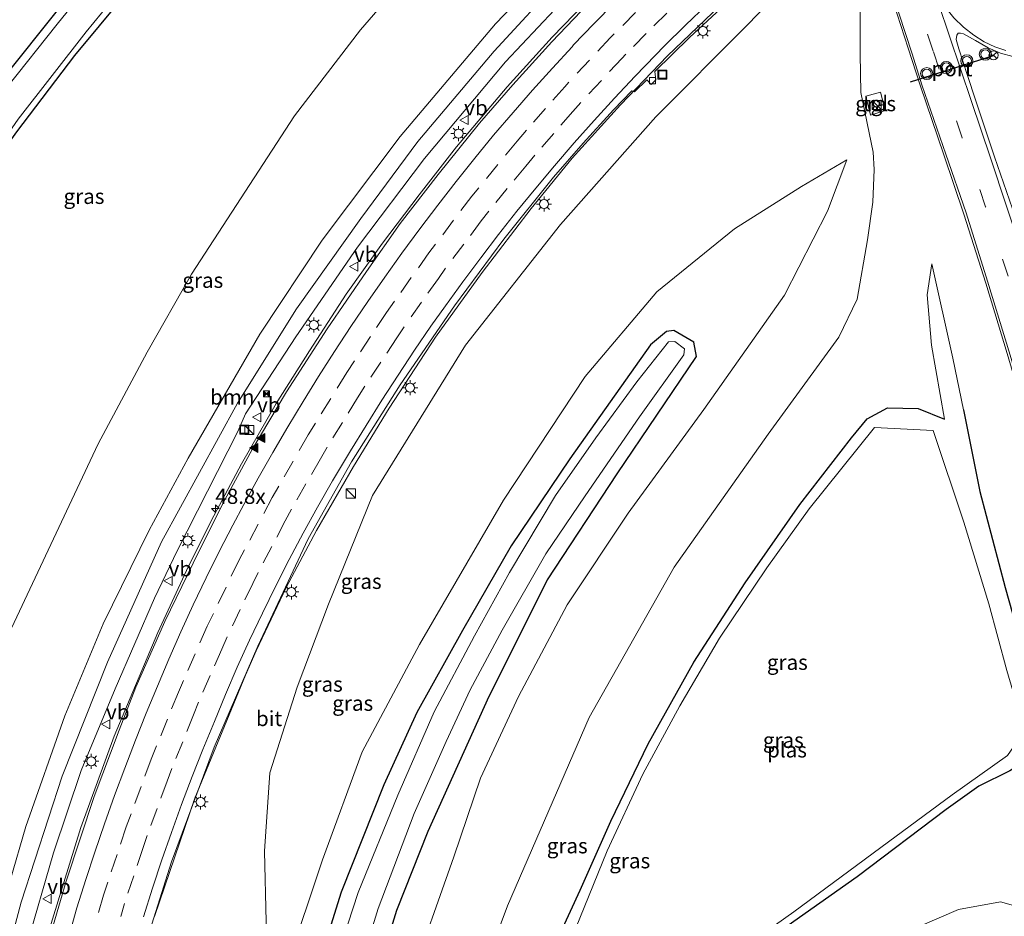
# Model space of a CAD drawing. Units: metres. Extents: x 82460 to 90000, y 449998 to 456251.
# Drawn here: x 83662 to 83825, y 451212 to 451360 of the extents above; entities that cross this region are included whole.
import ezdxf
from ezdxf.enums import TextEntityAlignment as Align

# ---------------------------------------------------------------- set-up
doc = ezdxf.new("R2010")
doc.units = ezdxf.units.M
doc.linetypes.add('VW-3-9_STREEP', pattern=[12, 3, -9])
doc.layers.get('0').update_dxf_attribs({"lineweight": 25})
for name, color, linetype, lineweight in [('B-ME-AM-KILOMETR-S-B1', 7, 'Continuous', 18), ('B-ME-BV-GELEIDECONSTRUCTIE-GELEIDERAIL-L-B1', 213, 'BV-GELEIDERAIL', 18), ('B-ME-GR-BOOM-GV-B6', 93, 'Continuous', 18), ('B-ME-GW-INSTEEKWATERGANG-L-B1', 10, 'Continuous', 25), ('B-ME-GW-KRUINLIJN-L-B1', 93, 'Continuous', 18), ('B-ME-GW-TEENLIJN-L-B1', 93, 'Continuous', 18), ('B-ME-IE-GRASLAND-GV-B6', 93, 'Continuous', 18), ('B-ME-IE-INRICHTINGSELEMENT-S-B1', 253, 'Continuous', 18), ('B-ME-IE-MEUBILAIR_WEGMEUBILAIR-LICHTMAST-S-B1', 8, 'Continuous', 18), ('B-ME-OG-WATER-GV-B6', 153, 'Continuous', 18), ('B-ME-VH-VERH_SOORT-BITUMEN-GV-B6', 8, 'IE-TERREINAFSCHEIDING-NATUURLIJK-HOUTWAL', 18), ('B-ME-VH-VERH_SOORT-TEGELS-GV-B6', 8, 'Continuous', 18), ('B-ME-VV-KOLK-S-B1', 8, 'Continuous', 18), ('B-ME-VW-MARKERING-39STREEP-015-L-B1', 255, 'VW-3-9_STREEP', 18), ('B-ME-VW-MARKERING-STREEP-015-L-B1', 7, 'Continuous', 18), ('B-ME-VW-MARKERING-VLAKMARK-S-B1', 7, 'Continuous', 18), ('B-ME-VW-MEUBILAIR_WEGMEUBILAIR-RONA-S-B1', 8, 'Continuous', 18), ('B-ME-VW-MEUBILAIR_WEGMEUBILAIR-VERKEERSBORD-S-B1', 8, 'Continuous', 18), ('B-ME-VW-MEUBILAIR_WEGMEUBILAIR-VERKEERSLICHT-S-B1', 13, 'Continuous', 18), ('B-ME-VW-PORTAAL-L-B1', 10, 'Continuous', 25)]:
    doc.layers.add(name, color=color, linetype=linetype, lineweight=lineweight)
doc.styles.add('NLCS-ISO', font='NLCS-ISO.TTF')
doc.linetypes.add('BV-GELEIDERAIL', pattern='A,10,-3,[108,NLCS.SHX,S=1,R=0,X=0,Y=0],-3', length=16)
doc.linetypes.add('IE-TERREINAFSCHEIDING-NATUURLIJK-HOUTWAL', pattern='A,7,-1.5,[67,NLCS.SHX,S=0.75,R=45,X=0,Y=0],-1.5,7,-1.5,[70,NLCS.SHX,S=0.75,R=0,X=0,Y=0],-1.5', length=20)

# ---------------------------------------------------------------- blocks, each defined once
blk = doc.blocks.new('camera')
h = blk.add_hatch(color=256)
h.paths.add_polyline_path([(0.5, 0.5), (-0.5, 0.5), (0, 0)])
h.paths.add_polyline_path([(0, 0), (-0.5, -0.5), (0.5, -0.5)])
for p, q in [((-0.5, 0.5), (0.5, -0.5)), ((0.5, 0.5), (-0.5, -0.5))]:
    blk.add_line(p, q)
blk.add_lwpolyline([(-0.5, 0.5), (0.5, 0.5), (0.5, -0.5), (-0.5, -0.5)], close=True)
blk = doc.blocks.new('kast')
blk.add_line((-0.75, -0.75), (0.75, 0.75))
blk.add_lwpolyline([(-0.75, 0.75), (0.75, 0.75), (0.75, -0.75), (-0.75, -0.75)], close=True)
blk = doc.blocks.new('put')
for p, q in [((0.75, 0.75), (-0.75, 0.75)), ((-0.75, 0.75), (-0.75, -0.75)), ((0.75, -0.75), (0.75, 0.75)), ((-0.75, -0.75), (0.75, -0.75))]:
    blk.add_line(p, q)
blk.add_lwpolyline([(-0.625, 0.625), (0.625, 0.625), (0.625, -0.625), (-0.625, -0.625)], close=True)
blk = doc.blocks.new('verkeersbord')
for p, q in [((0, 0.75), (-0.75, -0.625)), ((0.75, -0.625), (0, 0.75)), ((-0.75, -0.625), (0.75, -0.625))]:
    blk.add_line(p, q)
blk = doc.blocks.new('verkeerslicht')
for radius in [1, 0.75]:
    blk.add_circle((0, 0), radius)
blk = doc.blocks.new('wegwijzer')
for q in [(-0.53, -0.53), (0, 0.75), (0.53, -0.53)]:
    blk.add_line((0, 0), q)
blk.add_circle((0, 0), 0.75)
blk = doc.blocks.new('hecto')
for p, q in [((0, 0.625), (-0.625, 0)), ((0, -0.625), (0, 0.625)), ((-0.625, 0), (0.625, 0)), ((0.625, 0), (0, -0.625))]:
    blk.add_line(p, q)
blk = doc.blocks.new('kolk')
blk.add_lwpolyline([(-0.5, -0.5), (0.5, -0.5), (0.5, 0.5), (-0.5, 0.5)], close=True)
blk = doc.blocks.new('verfsymbol')
for color in [252, 253]:
    blk.add_hatch(color=color).paths.add_polyline_path([(0.75, -0.625), (0, 0.75), (-0.75, -0.625)])
blk.add_lwpolyline([(0.75, -0.625), (0, 0.75), (-0.75, -0.625)], close=True)
blk = doc.blocks.new('lantaarnpaal')
for p, q in [((-0.75, 0), (-1.25, 0)), ((-0.88, 0.88), (-0.53, 0.53)), ((0, 0.75), (0, 1.25)), ((0.53, 0.53), (0.88, 0.88)), ((0.75, 0), (1.25, 0)), ((-0.53, -0.53), (-0.88, -0.88)), ((0, -0.75), (0, -1.25)), ((0.53, -0.53), (0.88, -0.88))]:
    blk.add_line(p, q)
blk.add_circle((0, 0), 0.75)

msp = doc.modelspace()

# ---------------------------------------------------------------- linework, layer by layer
at = {"layer": 'B-ME-BV-GELEIDECONSTRUCTIE-GELEIDERAIL-L-B1'}
for points in [[(83666.54, 451208.2, 2.7), (83672.14, 451226.42, 3.09), (83677.67, 451241.52, 3.34), (83684.87, 451258.66, 3.7), (83689.62, 451268.88, 3.93), (83693.69, 451277.1, 4.4), (83698.71, 451286.54, 4.54), (83704.48, 451296.52, 4.82), (83709.96, 451305.25, 4.92), (83716.03, 451314.61, 5.08), (83722.04, 451323.07, 5.32), (83728.1, 451331.05, 5.55), (83734.31, 451338.99, 5.61), (83742.7, 451348.91, 5.78), (83750.11, 451357.13, 6.03), (83757.53, 451364.8, 6.13), (83765.99, 451373.09, 6.25), (83775.67, 451382.05, 6.53), (83780.79, 451386.52, 6.73), (83785.04, 451390.13, 6.34)], [(83684.36, 451211.69, 2.05), (83691.01, 451231.26, 2.52), (83699.37, 451251.58, 2.96), (83701.13, 451255.59, 3.08), (83706.14, 451266.08, 3.41), (83711.14, 451275.52, 3.66), (83717.26, 451286.13, 3.89), (83723.15, 451295.77, 4.15), (83730.83, 451307.5, 4.35), (83738.52, 451318.18, 4.63), (83746.66, 451328.76, 4.87), (83753.41, 451337.12, 5.09), (83761.41, 451345.92, 5.34), (83769.2, 451354.02, 5.54), (83776.62, 451361.17, 5.73), (83783.93, 451367.82, 5.7), (83789.22, 451372.71, 5.77), (83791.03, 451374.35, 5.61)]]:
    msp.add_polyline3d(points, dxfattribs=at)
at = {"layer": 'B-ME-GR-BOOM-GV-B6'}
for points in [[(83637.3, 451181.71, -0.47), (83645.72, 451215.14, -0.49), (83649.69, 451232.05, -0.49), (83658.09, 451252.98, -0.49), (83660.66, 451259.36, 0.17), (83675.01, 451289.84, 0.51), (83683.12, 451305.03, 0.76), (83690.48, 451317.91, 0.77), (83707.48, 451344.12, 0.8), (83718.42, 451358.35, 0.95), (83729.87, 451371.6, 1.02), (83741.2, 451384.41, 1.1), (83751.25, 451395.03, 1.01), (83761.48, 451404.39, 0.98), (83768.01, 451409.42, 0.88), (83772.49, 451411.25, 0.79), (83776.41, 451411.41, 0.8), (83779.39, 451409.86, 0.82)], [(83779.39, 451409.86, 0.82), (83778.95, 451406.15, 1.92), (83779.02, 451395.49, 5.15), (83778.64, 451391.51, 6.73), (83774.27, 451389.16, 6.95), (83768.12, 451384.84, 7.08), (83756.93, 451376.2, 7.21), (83740.75, 451359.32, 6.9), (83724.96, 451340.71, 6.65), (83712.07, 451323.55, 6.3), (83701.74, 451308.01, 5.83), (83689.92, 451287.46, 5.45), (83683.45, 451275.55, 5.1), (83675.86, 451260.1, 4.73), (83669.53, 451244.86, 4.35), (83663.04, 451226.58, 4), (83657.84, 451208.7, 3.69)]]:
    msp.add_polyline3d(points, dxfattribs=at)
at = {"layer": 'B-ME-GW-INSTEEKWATERGANG-L-B1'}
for points in [[(83610.98, 451283.55, -0.53), (83615.23, 451279.55, -0.53), (83616.42, 451279.21, -0.46), (83629.21, 451303.93, -0.38), (83643.31, 451327.41, -0.32), (83647.7, 451334.66, -0.33), (83649.63, 451337.91, -0.37), (83651.5, 451340.73, -0.36), (83658.61, 451349.44, -0.29), (83669.19, 451362.66, -0.3), (83679.65, 451375.31, -0.14), (83688.98, 451386.13, -0.06), (83696.12, 451394.61, -0.08), (83705.96, 451404.61, -0.07), (83715.95, 451414.11, 0), (83727.48, 451424.98, 0.05), (83737.79, 451434.27, 0.08), (83743.31, 451439.46, -0.04), (83748.61, 451443.17, 0.13), (83749.32, 451444.62, 0.13), (83745.02, 451454.67, 0.25), (83741.44, 451464.19, 0.32), (83733.98, 451481.42, 0.15)], [(83594.64, 451202.59, -0.78), (83602.42, 451228.94, -0.81), (83609.26, 451247.87, -0.81), (83617.06, 451264.82, -1.04), (83620.74, 451268.38, -1.13), (83621.64, 451272.1, -1.12), (83622.98, 451276.74, -1.09), (83634.11, 451298.35, -1.13), (83637.37, 451303.88, -1.08), (83655.57, 451333.07, -0.94), (83661.58, 451341.47, -0.92), (83671.17, 451354.09, -0.63), (83683.67, 451369.21, -0.31)], [(83717.84, 451191.4, -0.62), (83724.4, 451212.72, -0.62), (83729.6, 451225.81, -0.68), (83739.72, 451248.12, -0.61), (83749.33, 451267.34, -0.64), (83760.89, 451284.92, -0.68), (83773.98, 451304.31, -0.7), (83773.53, 451306.69, -0.78), (83770.25, 451308.59, -0.81), (83769.04, 451308.44, -0.81), (83766.38, 451306.24, -0.81), (83753.04, 451287.36, -0.77), (83743.34, 451272.99, -0.76), (83735.26, 451259, -0.73), (83727.71, 451245.44, -0.72), (83722.29, 451233.45, -0.72)], [(83749.93, 451205.63, -3.97), (83754.74, 451216.03, -3.98), (83759.81, 451227.43, -3.89), (83766.01, 451240.23, -3.9), (83773.55, 451253.77, -3.95), (83782.04, 451266.87, -3.91), (83791.08, 451279.81, -3.88), (83799.65, 451290.83, -3.84), (83802.21, 451293.99, -3.87), (83805.58, 451295.83, -3.87), (83810.67, 451295.71, -3.85), (83815.03, 451293.96, -3.68)], [(83818.15, 451295.46, -2.39), (83820.86, 451281.99, -2.5), (83825.04, 451266.07, -2.64), (83830.1, 451248.12, -2.79), (83830.7, 451241.33, -3.03), (83828.85, 451237.67, -3.13), (83825.81, 451235.79, -3.35), (83820.7, 451233.25, -3.66), (83815.28, 451229.37, -3.82), (83800.58, 451218.25, -3.84), (83782.98, 451205.82, -3.99)], [(83722.29, 451233.45, -0.72), (83715.21, 451215.69, -0.78), (83707.7, 451191.7, -0.73)]]:
    msp.add_polyline3d(points, dxfattribs=at)
at = {"layer": 'B-ME-GW-KRUINLIJN-L-B1'}
for points in [[(83756.93, 451376.2, 7.21), (83740.75, 451359.32, 6.9), (83724.96, 451340.71, 6.65), (83712.07, 451323.55, 6.3), (83701.74, 451308.01, 5.83), (83689.92, 451287.46, 5.45), (83683.45, 451275.55, 5.1), (83675.86, 451260.1, 4.73), (83669.53, 451244.86, 4.35), (83663.04, 451226.58, 4), (83657.84, 451208.7, 3.69)], [(83789.36, 451371.26, 5.12), (83789.68, 451369.04, 4.92), (83788.58, 451365.58, 4.86), (83782.18, 451358.97, 4.86), (83767.26, 451343.94, 4.63), (83751.47, 451326.16, 4), (83735.8, 451306.18, 3.43), (83720.39, 451281.31, 2.9), (83713.11, 451263.33, 2.25), (83707.92, 451249.61, 1.83), (83703.41, 451235.42, 1.42), (83702.56, 451222.47, 0.91), (83703.07, 451199.12, 0.03), (83702.5, 451191.27, -0.46)], [(83656.64, 451193.06, 3.65), (83662.26, 451214.02, 3.97), (83669.05, 451234.88, 4.38), (83676.56, 451253.75, 4.81), (83685.5, 451273.63, 5.31), (83698.08, 451296.57, 5.92), (83707.82, 451312.19, 6.24), (83718.45, 451327.13, 6.62), (83727.92, 451339.84, 6.85), (83740.5, 451354.83, 6.95), (83751.82, 451367.09, 7.15)], [(83798.84, 451336.81, -0.68), (83795.66, 451328.35, -0.68), (83788.54, 451314.46, -0.67), (83775.21, 451295.52, -0.7), (83762.71, 451278.39, -0.68), (83752.6, 451263.21, -0.65), (83744.54, 451248.06, -0.69), (83738.24, 451234.56, -0.71), (83733.84, 451221.54, -0.79), (83726.42, 451200.5, -0.78)], [(83812.9, 451319.64, -1.99), (83816.41, 451304.01, -2.39), (83818.15, 451295.46, -2.39)]]:
    msp.add_polyline3d(points, dxfattribs=at)
at = {"layer": 'B-ME-GW-TEENLIJN-L-B1'}
for points in [[(83779.39, 451409.86, 0.82), (83776.41, 451411.41, 0.8), (83772.49, 451411.25, 0.79), (83768.01, 451409.42, 0.88), (83761.48, 451404.39, 0.98), (83751.25, 451395.03, 1.01), (83741.2, 451384.41, 1.1), (83729.87, 451371.6, 1.02), (83718.42, 451358.35, 0.95), (83707.48, 451344.12, 0.8), (83690.48, 451317.91, 0.77), (83683.12, 451305.03, 0.76), (83675.01, 451289.84, 0.51), (83660.66, 451259.36, 0.17), (83658.09, 451252.98, -0.49), (83649.69, 451232.05, -0.49), (83645.72, 451215.14, -0.49), (83637.3, 451181.71, -0.47), (83635.7, 451173.08, -0.3)], [(83663.14, 451206.78, 1.88), (83667.64, 451222.21, 2.21), (83672.23, 451235.82, 2.47), (83677.82, 451249.34, 2.7), (83684.33, 451264.32, 3.08), (83688.11, 451272.16, 3.36), (83698.1, 451291.89, 3.82), (83699.38, 451294.82, 3.82), (83707.72, 451307.55, 4.04), (83717.92, 451322.41, 4.46), (83729, 451337.03, 4.88), (83742.4, 451353.02, 4.92), (83755.92, 451367.45, 5.14), (83767.79, 451379.35, 5.39), (83778.39, 451388.57, 5.73), (83780.69, 451390.62, 5.85), (83781.15, 451391.96, 5.66)], [(83727.46, 451172.67, -3.17), (83742.75, 451213.45, -3.58), (83756.24, 451244.61, -3.48), (83770.31, 451269.44, -3.21), (83785.82, 451291.45, -3.13), (83797.52, 451307.51, -3.18), (83800.55, 451313.78, -2.85), (83802.25, 451323.62, -2.26), (83803.17, 451329.85, -1.92), (83803.36, 451335.21, -1.62), (83803.21, 451338.08, -1.49), (83801.2, 451347.96, -1.26), (83801.05, 451354.29, -1.36), (83801.05, 451363.36, -1.38)], [(83798.84, 451336.81, -0.68), (83791.36, 451332.44, -0.4), (83780.25, 451325.42, -0.36), (83767.45, 451314.98, -0.62), (83755.58, 451300.98, -0.49), (83742.04, 451280.55, -0.43), (83728.19, 451256.66, -0.44), (83718.71, 451238.91, -0.43), (83712.15, 451221.02, -0.43), (83706.26, 451203.59, -0.48), (83702.5, 451191.27, -0.46)], [(83812.9, 451319.64, -1.99), (83812.12, 451314.53, -2.62), (83812.86, 451306.16, -3.13), (83815.03, 451293.96, -3.68)], [(83832.13, 451209.25, -3.19), (83828.58, 451212.9, -3.21), (83824.26, 451214.1, -3.26), (83817.31, 451212.83, -3.4), (83808.49, 451209.01, -3.43)]]:
    msp.add_polyline3d(points, dxfattribs=at)
at = {"layer": 'B-ME-IE-GRASLAND-GV-B6'}
for points in [[(83789.46, 451397.38, -0.9), (83782.39, 451390.75, 5.39), (83781.15, 451391.96, 5.66), (83780.69, 451390.62, 5.85), (83778.39, 451388.57, 5.73), (83767.79, 451379.35, 5.39), (83755.92, 451367.45, 5.14), (83742.4, 451353.02, 4.92), (83729, 451337.03, 4.88), (83717.92, 451322.41, 4.46), (83707.72, 451307.55, 4.04), (83699.38, 451294.82, 3.82), (83698.1, 451291.89, 3.82), (83688.11, 451272.16, 3.36), (83684.33, 451264.32, 3.08), (83677.82, 451249.34, 2.7), (83672.23, 451235.82, 2.47), (83667.64, 451222.21, 2.21), (83663.14, 451206.78, 1.88)], [(83657.84, 451208.7, 3.69), (83663.04, 451226.58, 4), (83669.53, 451244.86, 4.35), (83675.86, 451260.1, 4.73), (83683.45, 451275.55, 5.1), (83689.92, 451287.46, 5.45), (83701.74, 451308.01, 5.83), (83712.07, 451323.55, 6.3), (83724.96, 451340.71, 6.65), (83740.75, 451359.32, 6.9), (83756.93, 451376.2, 7.21), (83768.12, 451384.84, 7.08), (83774.27, 451389.16, 6.95), (83778.64, 451391.51, 6.73), (83779.29, 451390.91, 6.73)], [(83663.14, 451206.78, 1.88), (83667.64, 451222.21, 2.21), (83672.23, 451235.82, 2.47), (83677.82, 451249.34, 2.7), (83684.33, 451264.32, 3.08), (83688.11, 451272.16, 3.36), (83698.1, 451291.89, 3.82), (83699.38, 451294.82, 3.82), (83707.72, 451307.55, 4.04), (83717.92, 451322.41, 4.46), (83729, 451337.03, 4.88), (83742.4, 451353.02, 4.92), (83755.92, 451367.45, 5.14), (83767.79, 451379.35, 5.39), (83778.39, 451388.57, 5.73), (83780.69, 451390.62, 5.85), (83781.15, 451391.96, 5.66), (83782.39, 451390.75, 5.39)], [(83779.29, 451390.91, 6.73), (83779, 451390.26, 6.73), (83772.11, 451385.62, 6.89), (83763.84, 451378.56, 7.12), (83751.82, 451367.09, 7.15), (83740.5, 451354.83, 6.95), (83727.92, 451339.84, 6.85), (83718.45, 451327.13, 6.62), (83707.82, 451312.19, 6.24), (83698.08, 451296.57, 5.92), (83685.5, 451273.63, 5.31), (83676.56, 451253.75, 4.81), (83669.05, 451234.88, 4.38), (83662.26, 451214.02, 3.97), (83656.64, 451193.06, 3.65)], [(83782.39, 451390.75, 5.39), (83782.95, 451389.94, 5.78), (83783.72, 451388.89, 5.67), (83777.22, 451382.78, 5.57), (83774.58, 451380.3, 5.53), (83765.89, 451372.27, 5.49), (83756.11, 451362.7, 5.22), (83750.05, 451356.37, 5.12), (83743.62, 451349.26, 4.94), (83738.11, 451342.92, 4.8), (83731.24, 451334.39, 4.67), (83724.98, 451326.29, 4.47), (83719.38, 451318.37, 4.38), (83712.89, 451308.88, 4.19), (83706.15, 451298.46, 3.96), (83700.5, 451288.94, 3.76), (83695.99, 451280.57, 3.58), (83691.66, 451272.07, 3.36), (83686.07, 451260.47, 3.09), (83681.27, 451249.58, 2.87), (83678.52, 451242.52, 2.73), (83674.37, 451231.52, 2.49), (83669.75, 451217.51, 2.25), (83666.62, 451206.96, 2.04)], [(83727.46, 451172.67, -3.17), (83742.75, 451213.45, -3.58), (83756.24, 451244.61, -3.48), (83770.31, 451269.44, -3.21), (83785.82, 451291.45, -3.13), (83797.52, 451307.51, -3.18), (83800.55, 451313.78, -2.85), (83802.25, 451323.62, -2.26), (83803.17, 451329.85, -1.92), (83803.36, 451335.21, -1.62), (83803.21, 451338.08, -1.49), (83801.2, 451347.96, -1.26), (83801.05, 451354.29, -1.36), (83801.05, 451363.36, -1.38), (83800.15, 451369.09, -1.4), (83798.06, 451375.67, -1.3), (83794.68, 451384.36, -1.23), (83796.71, 451385.15, -1.17), (83798.95, 451386.25, -1.08), (83801.81, 451377.82, -1.12), (83805.35, 451366.61, -1.28), (83808.99, 451355.32, -1.42), (83810.97, 451349.17, -1.5)], [(83703.07, 451199.12, 0.03), (83702.56, 451222.47, 0.91), (83703.41, 451235.42, 1.42), (83707.92, 451249.61, 1.83), (83713.11, 451263.33, 2.25), (83720.39, 451281.31, 2.9), (83735.8, 451306.18, 3.43), (83751.47, 451326.16, 4), (83767.26, 451343.94, 4.63), (83782.18, 451358.97, 4.86), (83788.58, 451365.58, 4.86), (83789.68, 451369.04, 4.92), (83789.36, 451371.26, 5.12), (83798.06, 451375.67, -1.3), (83800.15, 451369.09, -1.4), (83801.05, 451363.36, -1.38), (83801.05, 451354.29, -1.36), (83801.2, 451347.96, -1.26), (83803.21, 451338.08, -1.49)], [(83593.22, 451201.35, -1.52), (83601.76, 451230.42, -1.52), (83609.07, 451249.67, -1.52), (83616.18, 451265.25, -1.52), (83618.59, 451268.59, -1.52), (83620.33, 451271.03, -1.52), (83620.73, 451274.08, -1.52), (83629.62, 451291.68, -1.52), (83636.65, 451304.87, -1.52), (83642.12, 451313.9, -1.52), (83646.73, 451321.21, -1.52), (83647.03, 451321.01, -0.74), (83647.09, 451321.09, -0.74), (83647.06, 451321.11, -1.15), (83649.56, 451324.99, -1.23), (83655.37, 451334.39, -1.25), (83661.8, 451343.55, -1.26), (83673.05, 451358.01, -1.25), (83685.72, 451373.49, -1.22)], [(83678.73, 451372.22, -1.19), (83668.24, 451359.27, -1.19), (83659.89, 451348.8, -1.2), (83654.77, 451342.68, -1.2), (83651.42, 451338.92, -1.2), (83650.93, 451338.19, -1.19), (83649.84, 451334.77, -1.19), (83647.43, 451330.56, -1.19), (83644.89, 451326.89, -1.15), (83643.13, 451323.75, -1.15), (83643.08, 451323.66, -1.06), (83643.15, 451323.62, -1.52)], [(83729.87, 451371.6, 1.02), (83718.42, 451358.35, 0.95), (83707.48, 451344.12, 0.8), (83690.48, 451317.91, 0.77), (83683.12, 451305.03, 0.76), (83675.01, 451289.84, 0.51), (83660.66, 451259.36, 0.17)], [(83788.71, 451372.06, 4.91), (83789.36, 451371.26, 5.12), (83789.68, 451369.04, 4.92), (83788.58, 451365.58, 4.86), (83782.18, 451358.97, 4.86), (83767.26, 451343.94, 4.63), (83751.47, 451326.16, 4), (83735.8, 451306.18, 3.43), (83720.39, 451281.31, 2.9), (83713.11, 451263.33, 2.25), (83707.92, 451249.61, 1.83), (83703.41, 451235.42, 1.42), (83702.56, 451222.47, 0.91), (83703.07, 451199.12, 0.03)], [(83594.64, 451202.59, -0.78), (83602.42, 451228.94, -0.81), (83609.26, 451247.87, -0.81), (83617.06, 451264.82, -1.04), (83620.74, 451268.38, -1.13), (83621.64, 451272.1, -1.12), (83622.98, 451276.74, -1.09), (83634.11, 451298.35, -1.13), (83637.37, 451303.88, -1.08), (83655.57, 451333.07, -0.94), (83661.58, 451341.47, -0.92), (83671.17, 451354.09, -0.63), (83683.67, 451369.21, -0.31)], [(83683.67, 451369.21, -0.31), (83671.17, 451354.09, -0.63), (83661.58, 451341.47, -0.92), (83655.57, 451333.07, -0.94), (83637.37, 451303.88, -1.08), (83634.11, 451298.35, -1.13), (83622.98, 451276.74, -1.09), (83621.64, 451272.1, -1.12), (83620.74, 451268.38, -1.13), (83617.06, 451264.82, -1.04), (83609.26, 451247.87, -0.81), (83602.42, 451228.94, -0.81), (83594.64, 451202.59, -0.78)], [(83656.64, 451193.06, 3.65), (83662.26, 451214.02, 3.97), (83669.05, 451234.88, 4.38), (83676.56, 451253.75, 4.81), (83685.5, 451273.63, 5.31), (83698.08, 451296.57, 5.92), (83707.82, 451312.19, 6.24), (83718.45, 451327.13, 6.62), (83727.92, 451339.84, 6.85), (83740.5, 451354.83, 6.95), (83751.82, 451367.09, 7.15)], [(83643.15, 451323.62, -1.52), (83641.87, 451321.72, -1.52), (83629.79, 451301.38, -1.52), (83617.64, 451277.99, -1.52), (83616.78, 451276.56, -1.52), (83615.33, 451276.89, -1.52), (83609.81, 451282.11, -1.52), (83610.98, 451283.55, -0.53), (83615.23, 451279.55, -0.53), (83616.42, 451279.21, -0.46), (83629.21, 451303.93, -0.38), (83643.31, 451327.41, -0.32), (83647.7, 451334.66, -0.33), (83649.63, 451337.91, -0.37), (83651.5, 451340.73, -0.36), (83658.61, 451349.44, -0.29), (83669.19, 451362.66, -0.3)], [(83669.19, 451362.66, -0.3), (83658.61, 451349.44, -0.29), (83651.5, 451340.73, -0.36), (83649.63, 451337.91, -0.37), (83647.7, 451334.66, -0.33), (83643.31, 451327.41, -0.32), (83629.21, 451303.93, -0.38)], [(83681.65, 451203.22, 1.41), (83687.13, 451220.74, 1.78), (83694.2, 451239.68, 2.24), (83701.43, 451256.38, 2.55), (83709.73, 451274.15, 2.97), (83716.93, 451286.88, 3.22), (83724.96, 451299.6, 3.55), (83733.96, 451312.69, 3.79), (83742.14, 451323.73, 3.98), (83750.31, 451333.96, 4.18), (83755.24, 451339.6, 4.28), (83760.24, 451345.09, 4.38), (83763.29, 451348.27, 4.48), (83763.76, 451348.07, 4.57), (83765.79, 451350.05, 4.61), (83766.49, 451349.31, 4.61), (83767.24, 451350.08, 4.62), (83767.12, 451351.46, 4.65), (83772.82, 451357.07, 4.69), (83778.79, 451362.61, 4.81)], [(83826.26, 451328.74, -1.46), (83823.31, 451337.32, -1.38), (83820.14, 451346.74, -1.28), (83818.81, 451350.76, -1.23), (83817.36, 451355.19, -1.18), (83816.93, 451356.75, -1.17), (83817.03, 451357.47, -1.13), (83817.25, 451357.78, -1.12), (83817.67, 451357.76, -1.13), (83818.14, 451357.65, -1.11), (83820.12, 451356.57, -1.08), (83822.21, 451355.38, -1.04), (83824.25, 451354.5, -1), (83826.29, 451353.92, -0.94)], [(83810.97, 451349.17, -1.5), (83814.89, 451337.66, -1.58), (83818.2, 451327.85, -1.66), (83821.86, 451316.45, -1.76), (83825.37, 451304.81, -1.91), (83828.81, 451293.23, -2.04), (83831.87, 451281.98, -2.17), (83834.9, 451270.47, -2.29), (83837.79, 451258.59, -2.42), (83840.46, 451247.19, -2.56), (83842.96, 451235.15, -2.7), (83845.34, 451223.65, -2.8), (83847.83, 451211.52, -2.88)], [(83802.01, 451347.38, -1.25), (83802.77, 451344.24, -1.27), (83805.22, 451344.97, -1.34), (83804.43, 451348.01, -1.27), (83802.01, 451347.38, -1.25)], [(83803.21, 451338.08, -1.49), (83803.36, 451335.21, -1.62), (83803.17, 451329.85, -1.92), (83802.25, 451323.62, -2.26), (83800.55, 451313.78, -2.85), (83797.52, 451307.51, -3.18), (83785.82, 451291.45, -3.13), (83770.31, 451269.44, -3.21), (83756.24, 451244.61, -3.48), (83742.75, 451213.45, -3.58), (83727.46, 451172.67, -3.17)], [(83706.26, 451203.59, -0.48), (83712.15, 451221.02, -0.43), (83718.71, 451238.91, -0.43), (83728.19, 451256.66, -0.44), (83742.04, 451280.55, -0.43), (83755.58, 451300.98, -0.49), (83767.45, 451314.98, -0.62), (83780.25, 451325.42, -0.36), (83791.36, 451332.44, -0.4), (83798.84, 451336.81, -0.68), (83795.66, 451328.35, -0.68), (83788.54, 451314.46, -0.67), (83775.21, 451295.52, -0.7), (83762.71, 451278.39, -0.68), (83752.6, 451263.21, -0.65), (83744.54, 451248.06, -0.69), (83738.24, 451234.56, -0.71), (83733.84, 451221.54, -0.79), (83726.42, 451200.5, -0.78)], [(83726.42, 451200.5, -0.78), (83733.84, 451221.54, -0.79), (83738.24, 451234.56, -0.71), (83744.54, 451248.06, -0.69), (83752.6, 451263.21, -0.65), (83762.71, 451278.39, -0.68), (83775.21, 451295.52, -0.7), (83788.54, 451314.46, -0.67), (83795.66, 451328.35, -0.68), (83798.84, 451336.81, -0.68), (83791.36, 451332.44, -0.4), (83780.25, 451325.42, -0.36), (83767.45, 451314.98, -0.62), (83755.58, 451300.98, -0.49), (83742.04, 451280.55, -0.43), (83728.19, 451256.66, -0.44), (83718.71, 451238.91, -0.43), (83712.15, 451221.02, -0.43), (83706.26, 451203.59, -0.48)], [(83749.93, 451205.63, -3.97), (83754.74, 451216.03, -3.98), (83759.81, 451227.43, -3.89), (83766.01, 451240.23, -3.9), (83773.55, 451253.77, -3.95), (83782.04, 451266.87, -3.91), (83791.08, 451279.81, -3.88), (83799.65, 451290.83, -3.84), (83802.21, 451293.99, -3.87), (83805.58, 451295.83, -3.87), (83810.67, 451295.71, -3.85), (83815.03, 451293.96, -3.68), (83812.86, 451306.16, -3.13), (83812.12, 451314.53, -2.62), (83812.9, 451319.64, -1.99), (83816.41, 451304.01, -2.39), (83818.15, 451295.46, -2.39)], [(83782.98, 451205.82, -3.99), (83800.58, 451218.25, -3.84), (83815.28, 451229.37, -3.82), (83820.7, 451233.25, -3.66), (83825.81, 451235.79, -3.35), (83828.85, 451237.67, -3.13), (83830.7, 451241.33, -3.03), (83830.1, 451248.12, -2.79), (83825.04, 451266.07, -2.64), (83820.86, 451281.99, -2.5), (83818.15, 451295.46, -2.39), (83816.41, 451304.01, -2.39), (83812.9, 451319.64, -1.99), (83812.12, 451314.53, -2.62), (83812.86, 451306.16, -3.13)], [(83707.7, 451191.7, -0.73), (83715.21, 451215.69, -0.78), (83722.29, 451233.45, -0.72), (83727.71, 451245.44, -0.72), (83735.26, 451259, -0.73), (83743.34, 451272.99, -0.76), (83753.04, 451287.36, -0.77), (83766.38, 451306.24, -0.81), (83769.04, 451308.44, -0.81), (83770.25, 451308.59, -0.81)], [(83717.84, 451191.4, -0.62), (83724.4, 451212.72, -0.62), (83729.6, 451225.81, -0.68), (83739.72, 451248.12, -0.61), (83749.33, 451267.34, -0.64), (83760.89, 451284.92, -0.68), (83773.98, 451304.31, -0.7), (83773.53, 451306.69, -0.78), (83770.25, 451308.59, -0.81), (83769.04, 451308.44, -0.81), (83766.38, 451306.24, -0.81), (83753.04, 451287.36, -0.77), (83743.34, 451272.99, -0.76), (83735.26, 451259, -0.73), (83727.71, 451245.44, -0.72), (83722.29, 451233.45, -0.72)], [(83770.25, 451308.59, -0.81), (83773.53, 451306.69, -0.78), (83773.98, 451304.31, -0.7), (83760.89, 451284.92, -0.68), (83749.33, 451267.34, -0.64), (83739.72, 451248.12, -0.61), (83729.6, 451225.81, -0.68), (83724.4, 451212.72, -0.62), (83717.84, 451191.4, -0.62)], [(83714.02, 451189.12, -1.55), (83721.33, 451212.99, -1.55), (83727.3, 451228.69, -1.55), (83732.58, 451240.6, -1.55), (83736.55, 451249.14, -1.55), (83741.84, 451259.01, -1.55), (83749.06, 451271.64, -1.55), (83755.56, 451281.28, -1.55), (83764.54, 451294.33, -1.55), (83771.92, 451304.58, -1.55), (83772.01, 451305.58, -1.55), (83770.41, 451306.78, -1.55), (83769.37, 451306.73, -1.55), (83764.14, 451300.1, -1.55), (83757.32, 451290.84, -1.55), (83750.69, 451281.3, -1.55), (83743.06, 451268.56, -1.55), (83737.28, 451258.09, -1.55), (83730.58, 451245.52, -1.55), (83724.57, 451231.77, -1.55), (83718.05, 451215.62, -1.55), (83711.14, 451194.5, -1.55)], [(83812.86, 451306.16, -3.13), (83815.03, 451293.96, -3.68), (83810.67, 451295.71, -3.85), (83805.58, 451295.83, -3.87), (83802.21, 451293.99, -3.87), (83799.65, 451290.83, -3.84), (83791.08, 451279.81, -3.88), (83782.04, 451266.87, -3.91), (83773.55, 451253.77, -3.95), (83766.01, 451240.23, -3.9), (83759.81, 451227.43, -3.89), (83754.74, 451216.03, -3.98), (83749.93, 451205.63, -3.97)], [(83818.15, 451295.46, -2.39), (83820.86, 451281.99, -2.5), (83825.04, 451266.07, -2.64), (83830.1, 451248.12, -2.79), (83830.7, 451241.33, -3.03), (83828.85, 451237.67, -3.13), (83825.81, 451235.79, -3.35), (83820.7, 451233.25, -3.66), (83815.28, 451229.37, -3.82), (83800.58, 451218.25, -3.84), (83782.98, 451205.82, -3.99)], [(83776.65, 451202.92, -4.45), (83790.07, 451212.44, -4.45), (83805.76, 451224.02, -4.45), (83816.26, 451231.81, -4.45), (83825.46, 451238.31, -4.45), (83827.04, 451240.62, -4.45), (83827.67, 451242.59, -4.45), (83827.59, 451244.7, -4.45), (83825.33, 451252.39, -4.45), (83822.32, 451263.39, -4.45), (83818.22, 451276.92, -4.45), (83813.15, 451292.07, -4.45), (83803.45, 451292.55, -4.45), (83792.6, 451279.11, -4.45), (83785.65, 451269.35, -4.45), (83777.77, 451257.69, -4.45), (83771.22, 451246.52, -4.45), (83765.13, 451235.24, -4.45), (83759.21, 451222.55, -4.45), (83751.7, 451204.07, -4.45)], [(83722.29, 451233.45, -0.72), (83715.21, 451215.69, -0.78), (83707.7, 451191.7, -0.73)], [(83832.13, 451209.25, -3.19), (83828.58, 451212.9, -3.21), (83824.26, 451214.1, -3.26), (83817.31, 451212.83, -3.4), (83808.49, 451209.01, -3.43)], [(83808.49, 451209.01, -3.43), (83817.31, 451212.83, -3.4), (83824.26, 451214.1, -3.26), (83828.58, 451212.9, -3.21), (83832.13, 451209.25, -3.19)]]:
    msp.add_polyline3d(points, dxfattribs=at)
at = {"layer": 'B-ME-OG-WATER-GV-B6'}
for points in [[(83685.72, 451373.49, -1.22), (83673.05, 451358.01, -1.25), (83661.8, 451343.55, -1.26), (83655.37, 451334.39, -1.25), (83649.56, 451324.99, -1.23), (83647.06, 451321.11, -1.15), (83643.13, 451323.75, -1.15)], [(83643.13, 451323.75, -1.15), (83644.89, 451326.89, -1.15), (83647.43, 451330.56, -1.19), (83649.84, 451334.77, -1.19), (83650.93, 451338.19, -1.19), (83651.42, 451338.92, -1.2), (83654.77, 451342.68, -1.2), (83659.89, 451348.8, -1.2), (83668.24, 451359.27, -1.19), (83678.73, 451372.22, -1.19)], [(83764.14, 451300.1, -1.55), (83769.37, 451306.73, -1.55), (83770.41, 451306.78, -1.55), (83772.01, 451305.58, -1.55), (83771.92, 451304.58, -1.55), (83764.54, 451294.33, -1.55), (83755.56, 451281.28, -1.55), (83749.06, 451271.64, -1.55), (83741.84, 451259.01, -1.55), (83736.55, 451249.14, -1.55), (83732.58, 451240.6, -1.55), (83727.3, 451228.69, -1.55), (83721.33, 451212.99, -1.55), (83714.02, 451189.12, -1.55)], [(83711.14, 451194.5, -1.55), (83718.05, 451215.62, -1.55), (83724.57, 451231.77, -1.55), (83730.58, 451245.52, -1.55), (83737.28, 451258.09, -1.55), (83743.06, 451268.56, -1.55), (83750.69, 451281.3, -1.55), (83757.32, 451290.84, -1.55), (83764.14, 451300.1, -1.55)], [(83751.7, 451204.07, -4.45), (83759.21, 451222.55, -4.45), (83765.13, 451235.24, -4.45), (83771.22, 451246.52, -4.45), (83777.77, 451257.69, -4.45), (83785.65, 451269.35, -4.45), (83792.6, 451279.11, -4.45), (83803.45, 451292.55, -4.45)], [(83803.45, 451292.55, -4.45), (83813.15, 451292.07, -4.45), (83818.22, 451276.92, -4.45), (83822.32, 451263.39, -4.45), (83825.33, 451252.39, -4.45), (83827.59, 451244.7, -4.45), (83827.67, 451242.59, -4.45), (83827.04, 451240.62, -4.45), (83825.46, 451238.31, -4.45), (83816.26, 451231.81, -4.45), (83805.76, 451224.02, -4.45), (83790.07, 451212.44, -4.45), (83776.65, 451202.92, -4.45)]]:
    msp.add_polyline3d(points, dxfattribs=at)
at = {"layer": 'B-ME-VH-VERH_SOORT-BITUMEN-GV-B6'}
for points in [[(83825.37, 451304.81, -1.91), (83821.86, 451316.45, -1.76), (83818.2, 451327.85, -1.66), (83814.89, 451337.66, -1.58), (83810.97, 451349.17, -1.5), (83808.99, 451355.32, -1.42), (83805.35, 451366.61, -1.28), (83801.81, 451377.82, -1.12), (83798.95, 451386.25, -1.08), (83795.65, 451395.69, -1), (83795.86, 451395.75, -0.97), (83792.51, 451405.18, -0.82), (83788.72, 451415.58, -0.6), (83785.83, 451423.4, -0.49), (83782.38, 451432.63, -0.38), (83779.73, 451439.58, -0.27), (83779.54, 451440.18, -0.26), (83779.22, 451441.57, -0.24), (83778.74, 451444.39, -0.19), (83778.36, 451447.63, -0.14), (83777.93, 451451.84, -0.07), (83777.35, 451456.2, 0.02), (83777.21, 451456.64, 0.01), (83775.73, 451461.84, 0.08)], [(83666.62, 451206.96, 2.04), (83669.75, 451217.51, 2.25), (83674.37, 451231.52, 2.49), (83678.52, 451242.52, 2.73), (83681.27, 451249.58, 2.87), (83686.07, 451260.47, 3.09), (83691.66, 451272.07, 3.36), (83695.99, 451280.57, 3.58), (83700.5, 451288.94, 3.76), (83706.15, 451298.46, 3.96), (83712.89, 451308.88, 4.19), (83719.38, 451318.37, 4.38), (83724.98, 451326.29, 4.47), (83731.24, 451334.39, 4.67), (83738.11, 451342.92, 4.8), (83743.62, 451349.26, 4.94), (83750.05, 451356.37, 5.12), (83756.11, 451362.7, 5.22)], [(83778.79, 451362.61, 4.81), (83772.82, 451357.07, 4.69), (83767.12, 451351.46, 4.65), (83767.24, 451350.08, 4.62), (83766.49, 451349.31, 4.61), (83765.79, 451350.05, 4.61), (83763.76, 451348.07, 4.57), (83763.29, 451348.27, 4.48), (83760.24, 451345.09, 4.38), (83755.24, 451339.6, 4.28), (83750.31, 451333.96, 4.18), (83742.14, 451323.73, 3.98), (83733.96, 451312.69, 3.79), (83724.96, 451299.6, 3.55), (83716.93, 451286.88, 3.22), (83709.73, 451274.15, 2.97), (83701.43, 451256.38, 2.55), (83694.2, 451239.68, 2.24), (83687.13, 451220.74, 1.78), (83681.65, 451203.22, 1.41)], [(83826.29, 451353.92, -0.94), (83824.25, 451354.5, -1), (83822.21, 451355.38, -1.04), (83820.12, 451356.57, -1.08), (83818.14, 451357.65, -1.11), (83817.67, 451357.76, -1.13), (83817.25, 451357.78, -1.12), (83817.03, 451357.47, -1.13), (83816.93, 451356.75, -1.17), (83817.36, 451355.19, -1.18), (83818.81, 451350.76, -1.23), (83820.14, 451346.74, -1.28), (83823.31, 451337.32, -1.38), (83826.26, 451328.74, -1.46)]]:
    msp.add_polyline3d(points, dxfattribs=at)
at = {"layer": 'B-ME-VH-VERH_SOORT-TEGELS-GV-B6'}
msp.add_polyline3d([(83805.22, 451344.97, -1.34), (83802.77, 451344.24, -1.27), (83802.01, 451347.38, -1.25), (83804.43, 451348.01, -1.27), (83805.22, 451344.97, -1.34)], dxfattribs=at)
at = {"layer": 'B-ME-VW-MARKERING-39STREEP-015-L-B1'}
for points in [[(83853.78, 451200.54, -2.81), (83851.45, 451212.44, -2.74), (83849.1, 451224.21, -2.65), (83846.7, 451235.99, -2.54), (83844.17, 451247.83, -2.44), (83841.43, 451259.54, -2.31), (83838.59, 451271.26, -2.17), (83835.59, 451282.92, -2.07), (83832.37, 451294.55, -1.93), (83829.01, 451306.1, -1.8), (83825.54, 451317.57, -1.69), (83821.82, 451329.06, -1.57), (83817.95, 451340.45, -1.46), (83813.14, 451354.79, -1.35), (83810.27, 451363.37, -1.24), (83807.42, 451371.98, -1.14), (83804.89, 451379.62, -1.05), (83804.64, 451380.38, -1.04)], [(83763.89, 451361.21, 5.03), (83760.38, 451357.65, 4.97), (83759.72, 451356.99, 4.95), (83756.31, 451353.34, 4.86), (83752.9, 451349.68, 4.78), (83752.2, 451348.93, 4.76), (83749.03, 451345.32, 4.67), (83745.86, 451341.72, 4.59), (83744.3, 451339.94, 4.56), (83741.14, 451336.06, 4.48), (83737.97, 451332.19, 4.4), (83736.85, 451330.82, 4.38), (83733.82, 451326.83, 4.3), (83730.82, 451322.87, 4.22), (83729.72, 451321.43, 4.19), (83726.82, 451317.35, 4.09), (83724.03, 451313.44, 4.01), (83722.72, 451311.6, 3.97), (83720.08, 451307.59, 3.87), (83717.43, 451303.59, 3.79), (83716.14, 451301.63, 3.75), (83713.51, 451297.38, 3.66), (83710.98, 451293.3, 3.57), (83709.76, 451291.33, 3.53), (83707.27, 451287, 3.42), (83704.88, 451282.84, 3.32), (83703.82, 451280.99, 3.28), (83701.48, 451276.57, 3.17), (83699.24, 451272.32, 3.06), (83698.35, 451270.65, 3.03), (83696.17, 451266.14, 2.93), (83694.09, 451261.82, 2.83), (83693.06, 451259.69, 2.78), (83691.06, 451255.11, 2.67), (83689.14, 451250.71, 2.56), (83688.29, 451248.78, 2.52), (83686.49, 451244.33, 2.42), (83684.69, 451239.88, 2.32), (83683.79, 451237.68, 2.27), (83682.13, 451233.17, 2.17), (83680.47, 451228.67, 2.07), (83679.66, 451226.48, 2.03), (83678.14, 451221.92, 1.94), (83676.63, 451217.37, 1.85), (83675.9, 451215.19, 1.81), (83674.5, 451210.39, 1.71)], [(83769.07, 451361.11, 4.93), (83765.68, 451357.71, 4.86), (83762.3, 451354.3, 4.79), (83761.66, 451353.62, 4.78), (83758.25, 451349.96, 4.69), (83754.85, 451346.3, 4.61), (83753.54, 451344.81, 4.57), (83750.38, 451341.2, 4.47), (83747.23, 451337.58, 4.41), (83745.74, 451335.78, 4.36), (83742.69, 451332.07, 4.29), (83739.64, 451328.36, 4.22), (83738.4, 451326.72, 4.18), (83735.5, 451322.88, 4.1), (83732.48, 451318.89, 4.02), (83731.3, 451317.22, 3.97), (83728.52, 451313.31, 3.88), (83725.62, 451309.23, 3.79), (83724.4, 451307.38, 3.74), (83721.76, 451303.37, 3.65), (83719.11, 451299.37, 3.58), (83717.94, 451297.47, 3.53), (83715.41, 451293.39, 3.43), (83712.89, 451289.31, 3.34), (83711.78, 451287.39, 3.29), (83709.39, 451283.22, 3.18), (83707, 451279.06, 3.09), (83705.97, 451277.1, 3.03), (83703.73, 451272.85, 2.93), (83701.49, 451268.6, 2.84), (83700.61, 451266.77, 2.79), (83698.53, 451262.45, 2.7), (83696.36, 451257.94, 2.59), (83695.47, 451255.91, 2.54), (83693.55, 451251.51, 2.43), (83691.63, 451247.11, 2.33), (83690.79, 451245.04, 2.28), (83689, 451240.58, 2.17), (83687.2, 451236.13, 2.08), (83686.44, 451234.05, 2.03), (83684.77, 451229.55, 1.93), (83683.11, 451225.05, 1.84), (83682.42, 451222.94, 1.8), (83680.9, 451218.38, 1.7), (83679.39, 451213.83, 1.61), (83678.77, 451211.69, 1.56)]]:
    msp.add_polyline3d(points, dxfattribs=at)
at = {"layer": 'B-ME-VW-MARKERING-STREEP-015-L-B1'}
for points in [[(83848.26, 451211.18, -2.87), (83845.75, 451223.73, -2.79), (83843.35, 451235.22, -2.67), (83840.71, 451247.28, -2.55), (83838.03, 451259.11, -2.41), (83835.19, 451270.57, -2.27), (83832.24, 451281.98, -2.17), (83829.19, 451293.27, -2.03), (83825.9, 451304.52, -1.9), (83822.1, 451316.75, -1.75), (83818.57, 451328.05, -1.65), (83815.21, 451337.79, -1.57), (83811.28, 451349.25, -1.5), (83809.65, 451354.35, -1.45), (83806.37, 451364.51, -1.33), (83803.81, 451372.66, -1.21), (83801.62, 451379.41, -1.13), (83801.44, 451380, -1.13), (83795.97, 451395.8, -0.97)], [(83802.82, 451395.83, -0.77), (83804.89, 451389.86, -0.84), (83807.61, 451381.99, -0.92), (83807.65, 451381.89, -0.92), (83807.81, 451381.4, -0.93), (83811.59, 451370.11, -1.05), (83814.04, 451362.68, -1.13), (83819.49, 451346.51, -1.3), (83822.63, 451337.18, -1.39), (83825.29, 451329.18, -1.48), (83828.94, 451318.07, -1.58), (83832.08, 451307.89, -1.68), (83835.61, 451295.62, -1.81), (83838.7, 451284.32, -1.96), (83841.8, 451272.43, -2.07), (83844.67, 451260.6, -2.2), (83847.51, 451248.54, -2.34), (83850.02, 451236.71, -2.45), (83852.38, 451225.23, -2.55), (83854.88, 451212.75, -2.64), (83856.92, 451202.27, -2.71)], [(83825.13, 451354.94, -0.95), (83823.36, 451355.53, -1), (83821.6, 451356.34, -1.03), (83819.84, 451357.44, -1.06), (83818.13, 451358.8, -1.07), (83816.56, 451360.3, -1.09), (83815.22, 451361.98, -1.11), (83814.14, 451363.77, -1.1), (83813.29, 451365.77, -1.09), (83812.64, 451367.81, -1.07), (83811.75, 451370.43, -1.03), (83808.01, 451381.47, -0.92), (83807.84, 451381.97, -0.91), (83807.81, 451382.05, -0.91), (83805.08, 451389.92, -0.83), (83803.05, 451395.93, -0.76)], [(83670.16, 451208.39, 1.84), (83671.52, 451213.08, 1.93), (83672.98, 451217.77, 2.01), (83674.48, 451222.33, 2.1), (83676.06, 451227.02, 2.19), (83677.72, 451231.7, 2.28), (83679.41, 451236.22, 2.39), (83681.19, 451240.83, 2.5), (83682.98, 451245.28, 2.6), (83684.83, 451249.77, 2.69), (83686.73, 451254.25, 2.79), (83688.71, 451258.75, 2.89), (83690.76, 451263.22, 2.99), (83692.89, 451267.7, 3.09), (83695.04, 451272.03, 3.18), (83697.3, 451276.42, 3.29), (83699.09, 451279.81, 3.37), (83701.51, 451284.19, 3.48), (83703.9, 451288.41, 3.59), (83706.41, 451292.68, 3.69), (83708.92, 451296.84, 3.78), (83711.49, 451300.99, 3.86), (83714.14, 451305.15, 3.94), (83716.83, 451309.26, 4.02), (83719.6, 451313.39, 4.12), (83722.44, 451317.45, 4.21), (83725.26, 451321.4, 4.3), (83728.22, 451325.41, 4.39), (83731.18, 451329.34, 4.47), (83734.22, 451333.25, 4.54), (83737.31, 451337.1, 4.61), (83740.44, 451340.89, 4.69), (83743.67, 451344.68, 4.77), (83746.89, 451348.35, 4.85), (83750.16, 451352.01, 4.94), (83753.4, 451355.55, 5.03), (83753.65, 451355.83, 5.03), (83757.02, 451359.34, 5.12), (83760.41, 451362.8, 5.19)], [(83775.75, 451362.55, 4.84), (83772.17, 451359.1, 4.78), (83768.67, 451355.63, 4.72), (83767.21, 451354.17, 4.69), (83763.83, 451350.67, 4.61), (83760.44, 451347.05, 4.52), (83757.08, 451343.36, 4.43), (83753.76, 451339.63, 4.35), (83750.51, 451335.84, 4.25), (83747.41, 451332.16, 4.17), (83744.28, 451328.34, 4.09), (83741.22, 451324.46, 4.01), (83738.3, 451320.63, 3.93), (83735.33, 451316.67, 3.84), (83732.45, 451312.69, 3.75), (83730.05, 451309.3, 3.67), (83727.35, 451305.33, 3.57), (83724.64, 451301.23, 3.48), (83721.96, 451297.08, 3.38), (83719.33, 451292.9, 3.28), (83716.74, 451288.71, 3.19), (83714.27, 451284.55, 3.08), (83713.79, 451283.74, 3.06), (83711.32, 451279.39, 2.95), (83708.94, 451275.07, 2.85), (83706.62, 451270.7, 2.75), (83704.4, 451266.36, 2.65), (83702.2, 451261.87, 2.54), (83700.08, 451257.39, 2.43), (83698.04, 451252.89, 2.31), (83696.11, 451248.41, 2.2), (83694.24, 451243.95, 2.1), (83692.35, 451239.32, 1.99), (83690.56, 451234.81, 1.89), (83688.82, 451230.19, 1.79), (83687.15, 451225.59, 1.69), (83685.55, 451221.04, 1.59), (83683.99, 451216.35, 1.49), (83682.5, 451211.64, 1.39)]]:
    msp.add_polyline3d(points, dxfattribs=at)
at = {"layer": 'B-ME-VW-PORTAAL-L-B1'}
msp.add_line((83809.37, 451349.73, -1.54), (83823.14, 451354.08, -1.05), dxfattribs=at)

# ---------------------------------------------------------------- block references
at = {"layer": 'B-ME-AM-KILOMETR-S-B1', "rotation": 90}
msp.add_blockref('hecto', (83694.41, 451279.14, 4.11), dxfattribs=at)
at = {"layer": 'B-ME-IE-INRICHTINGSELEMENT-S-B1', "rotation": 90}
for name, p in [('put', (83768.36, 451350.94, 4.69)), ('kast', (83803.81, 451345.91, -1.08)), ('camera', (83702.86, 451298.11, 12.08)), ('put', (83699.2, 451292.22, 3.87)), ('kast', (83700.02, 451292.14, 5.09)), ('kast', (83716.82, 451281.64, 3.43))]:
    msp.add_blockref(name, p, dxfattribs=at)
at = {"layer": 'B-ME-IE-MEUBILAIR_WEGMEUBILAIR-LICHTMAST-S-B1', "rotation": 90}
for p in [(83775.05, 451358.16, 4.91), (83734.63, 451341.18, 4.81), (83748.77, 451329.51, 4.06), (83710.7, 451309.5, 4.41), (83726.62, 451299.13, 3.38), (83689.84, 451273.84, 3.45), (83706.99, 451265.36, 2.74), (83673.87, 451237.35, 2.46), (83691.97, 451230.62, 1.84)]:
    msp.add_blockref('lantaarnpaal', p, dxfattribs=at)
at = {"layer": 'B-ME-VV-KOLK-S-B1', "rotation": 90}
msp.add_blockref('kolk', (83766.69, 451349.93, 4.41), dxfattribs=at)
at = {"layer": 'B-ME-VW-MARKERING-VLAKMARK-S-B1', "rotation": 90}
for p in [(83701.96, 451290.82, 3.62), (83700.79, 451289.17, 3.6)]:
    msp.add_blockref('verfsymbol', p, dxfattribs=at)
at = {"layer": 'B-ME-VW-MEUBILAIR_WEGMEUBILAIR-RONA-S-B1', "rotation": 90}
msp.add_blockref('wegwijzer', (83823.12, 451354.13, -1.05), dxfattribs=at)
at = {"layer": 'B-ME-VW-MEUBILAIR_WEGMEUBILAIR-VERKEERSBORD-S-B1', "rotation": 90}
for p in [(83735.57, 451343.41, 4.86), (83717.32, 451319.18, 4.44), (83701.31, 451294.26, 3.88), (83686.66, 451267.17, 3.38), (83676.33, 451243.48, 2.79), (83666.61, 451214.59, 2.21)]:
    msp.add_blockref('verkeersbord', p, dxfattribs=at)
at = {"layer": 'B-ME-VW-MEUBILAIR_WEGMEUBILAIR-VERKEERSLICHT-S-B1', "rotation": 90}
for p in [(83821.77, 451354.3, 4.14), (83818.71, 451353.2, 4.05), (83812.07, 451351.1, 4.03), (83815.31, 451352.11, 4.06)]:
    msp.add_blockref('verkeerslicht', p, dxfattribs=at)

# ---------------------------------------------------------------- texts
at = {"layer": 'B-ME-AM-KILOMETR-S-B1', "ltscale": 0.2, "style": 'NLCS-ISO'}
msp.add_text('48.8x', height=2.5, dxfattribs=at).set_placement((83694.41, 451279.14, 4.11), align=Align.BOTTOM_LEFT)
at = {"layer": 'B-ME-GR-BOOM-GV-B6', "ltscale": 0.2, "style": 'NLCS-ISO'}
msp.add_text('bmn', height=2.5, dxfattribs=at).set_placement((83697.2, 451297.6), align=Align.MIDDLE_CENTER)
at = {"layer": 'B-ME-IE-GRASLAND-GV-B6', "ltscale": 0.2, "style": 'NLCS-ISO'}
for p in [(83803.62, 451346.12), (83672.68, 451330.79), (83692.33, 451316.91), (83718.53, 451267.11), (83789.02, 451253.72), (83789.02, 451253.72), (83712.1, 451250.1), (83717.13, 451246.95), (83788.35, 451240.84), (83752.61, 451223.37), (83762.95, 451220.89)]:
    msp.add_text('gras', height=2.5, dxfattribs=at).set_placement(p, align=Align.MIDDLE_CENTER)
at = {"layer": 'B-ME-OG-WATER-GV-B6', "ltscale": 0.2, "style": 'NLCS-ISO'}
msp.add_text('plas', height=2.5, dxfattribs=at).set_placement((83788.96, 451239.23), align=Align.MIDDLE_CENTER)
at = {"layer": 'B-ME-VH-VERH_SOORT-BITUMEN-GV-B6', "ltscale": 0.2, "style": 'NLCS-ISO'}
msp.add_text('bit', height=2.5, dxfattribs=at).set_placement((83703.29, 451244.42), align=Align.MIDDLE_CENTER)
at = {"layer": 'B-ME-VH-VERH_SOORT-TEGELS-GV-B6', "ltscale": 0.2, "style": 'NLCS-ISO'}
msp.add_text('tgl', height=2.5, dxfattribs=at).set_placement((83803.6, 451346.14), align=Align.MIDDLE_CENTER)
at = {"layer": 'B-ME-VW-MEUBILAIR_WEGMEUBILAIR-VERKEERSBORD-S-B1', "ltscale": 0.2, "style": 'NLCS-ISO'}
for p in [(83735.57, 451343.41, 4.86), (83717.32, 451319.18, 4.44), (83701.31, 451294.26, 3.88), (83686.66, 451267.17, 3.38), (83676.33, 451243.48, 2.79), (83666.61, 451214.59, 2.21)]:
    msp.add_text('vb', height=2.5, dxfattribs=at).set_placement(p, align=Align.BOTTOM_LEFT)
at = {"layer": 'B-ME-VW-PORTAAL-L-B1', "ltscale": 0.2, "style": 'NLCS-ISO'}
msp.add_text('port', height=2.5, dxfattribs=at).set_placement((83816.25, 451351.91), align=Align.MIDDLE_CENTER)

doc.saveas('drawing.dxf')
